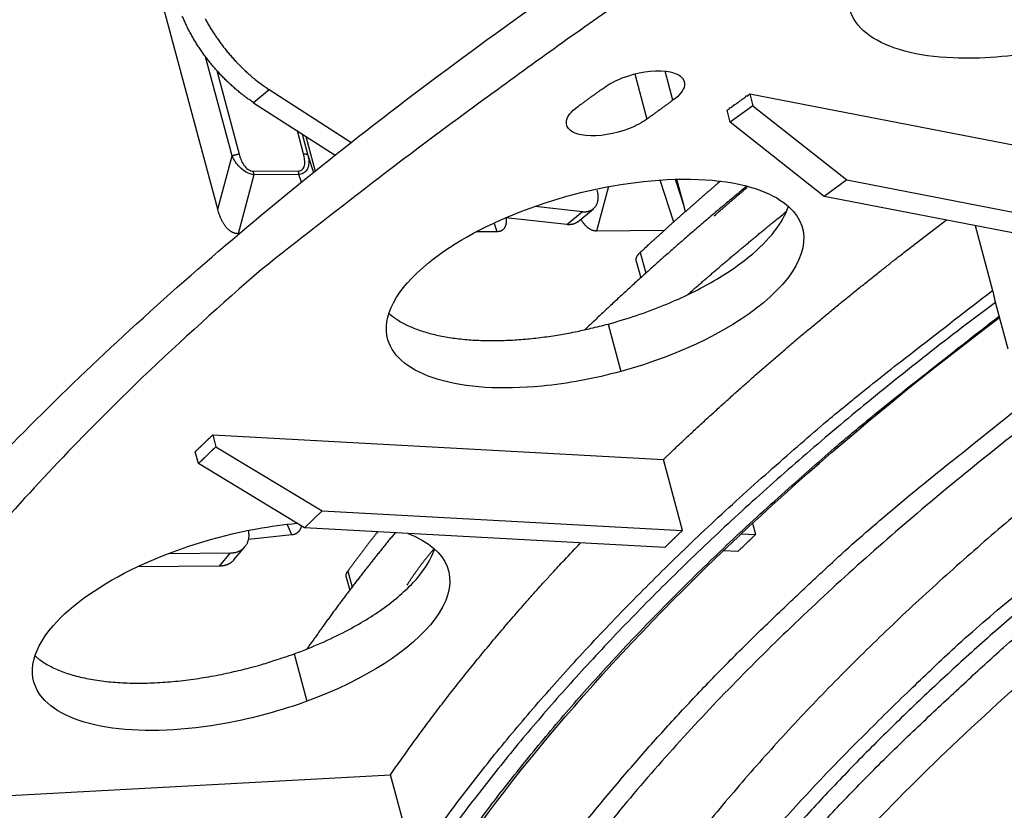
# Model space of a CAD drawing. Extents: x 361 to 2276, y 3727 to 5123.
# Drawn here: x 1834 to 1870, y 4763 to 4792 of the extents above; entities that cross this region are included whole.
import ezdxf

# ---------------------------------------------------------------- set-up
doc = ezdxf.new("R2010")
doc.units = 0
doc.header["$LTSCALE"] = 20
doc.header["$MEASUREMENT"] = 0
doc.layers.add('1', color=7, linetype='CONTINUOUS')
doc.layers.add('204', color=7, linetype='CONTINUOUS')

# ---------------------------------------------------------------- blocks, each defined once
blk = doc.blocks.new('GSYDJDJDJJJJ543')
at = {"layer": '204', "color": 252, "linetype": 'Continuous'}
for p, q in [((1448.623, 5855.875), (1442.33, 5879.379)), ((1449.155, 5857.851), (1448.176, 5861.508)), ((1448.588, 5861.003), (1449.416, 5857.911)), ((1450.52, 5860.291), (1449.947, 5859.812)), ((1453.544, 5858.343), (1450.52, 5860.291)), ((1449.947, 5859.812), (1452.954, 5857.876)), ((1451.79, 5857.928), (1451.564, 5858.771)), ((1451.742, 5858.656), (1451.952, 5857.871)), ((1451.878, 5858.569), (1452.22, 5857.289)), ((1448.623, 5855.875), (1449.155, 5857.851)), ((1451.952, 5857.871), (1452.158, 5857.239)), ((1449.96, 5857.149), (1449.375, 5854.976)), ((1449.942, 5857.281), (1451.602, 5857.293)), ((1451.621, 5857.161), (1449.96, 5857.149)), ((1451.712, 5856.878), (1451.621, 5857.161)), ((1465.456, 5855.407), (1464.953, 5856.957)), ((1465.506, 5856.984), (1465.826, 5856)), ((1465.562, 5856.985), (1465.826, 5856)), ((1463.051, 5856.712), (1462.61, 5855.072)), ((1460.341, 5855.987), (1462.086, 5855.79)), ((1461.513, 5855.312), (1462.086, 5855.79)), ((1461.92, 5855.418), (1462.493, 5855.896)), ((1458.941, 5855.045), (1458.833, 5855.375)), ((1461.513, 5855.312), (1459.26, 5855.566)), ((1449.417, 5854.976), (1449.375, 5854.976)), ((1458.941, 5855.045), (1458.157, 5855.039)), ((1465.103, 5855.09), (1462.61, 5855.072)), ((1464.22, 5854.285), (1464.425, 5853.516)), ((1464.073, 5853.966), (1464.238, 5853.347)), ((1451.363, 5843.854), (1451.189, 5844.247)), ((1451.363, 5843.854), (1449.763, 5843.683)), ((1449.225, 5842.934), (1449.634, 5843.421)), ((1446.821, 5843.174), (1449.102, 5843.19)), ((1448.693, 5842.704), (1449.102, 5843.19)), ((1448.693, 5842.704), (1445.667, 5842.682)), ((1453.367, 5842.295), (1453.495, 5841.815)), ((1453.427, 5842.518), (1453.584, 5841.931))]:
    blk.add_line(p, q, dxfattribs=at)
at = {"layer": '204', "color": 254, "linetype": 'Continuous'}
for p, q in [((1464.021, 5860.873), (1464.467, 5859.206)), ((1465.424, 5859.899), (1465.136, 5860.978)), ((1468.266, 5860.138), (1478.821, 5858.096)), ((1468.266, 5860.138), (1468.383, 5859.701)), ((1468.383, 5859.701), (1467.545, 5859.095)), ((1468.383, 5859.701), (1471.848, 5856.96)), ((1467.545, 5859.095), (1467.428, 5859.531)), ((1471.01, 5856.354), (1467.545, 5859.095)), ((1471.848, 5856.96), (1471.01, 5856.354)), ((1471.848, 5856.96), (1479.522, 5855.477)), ((1478.284, 5854.946), (1471.01, 5856.354)), ((1476.581, 5855.276), (1477.224, 5852.875)), ((1477.303, 5852.551), (1477.791, 5850.73)), ((1463.038, 5851.64), (1463.506, 5849.891)), ((1448.439, 5847.547), (1448.556, 5847.111)), ((1448.439, 5847.547), (1465.074, 5846.638)), ((1447.91, 5846.485), (1447.793, 5846.922)), ((1448.556, 5847.111), (1452.477, 5844.745)), ((1465.775, 5844.018), (1465.074, 5846.638)), ((1451.828, 5844.117), (1447.91, 5846.485)), ((1452.477, 5844.745), (1451.828, 5844.117)), ((1452.477, 5844.745), (1465.775, 5844.018)), ((1465.125, 5843.389), (1451.828, 5844.117)), ((1468.365, 5844.284), (1468.479, 5843.871)), ((1467.953, 5843.899), (1468.479, 5843.871)), ((1467.828, 5843.241), (1467.289, 5843.27)), ((1451.444, 5839.462), (1451.912, 5837.713)), ((1436.741, 5834.002), (1455.003, 5834.996)), ((1455.705, 5832.377), (1455.003, 5834.996))]:
    blk.add_line(p, q, dxfattribs=at)
for points in [[(1438.366, 5844.4, -0.012321), (1441.701, 5847.888, -0.011158), (1445.382, 5851.42, -0.010735), (1449.428, 5854.983, -0.01009), (1453.823, 5858.561, -0.009486), (1458.576, 5862.143, -0.008893), (1463.666, 5865.712, -0.008461)], [(1464.134, 5863.965, 0.009506), (1458.955, 5860.289, 0.008027), (1454.291, 5856.814, 0.003632), (1450.246, 5853.657, 0.011473), (1445.85, 5849.673, 0.022017), (1440.113, 5843.657, 0.012906)], [(1461.915, 5859.668), (1461.948, 5859.692, -0.000059), (1461.98, 5859.716, -0.000059), (1462.013, 5859.739, -0.000059), (1462.045, 5859.763, -0.000059), (1462.078, 5859.787, -0.000059), (1462.11, 5859.81, -0.000059), (1462.143, 5859.834, -0.000059), (1462.176, 5859.858, -0.000059), (1462.208, 5859.881, -0.000059), (1462.241, 5859.905, -0.000059), (1462.273, 5859.929, -0.000059), (1462.306, 5859.952, -0.000059), (1462.339, 5859.976, -0.000059), (1462.371, 5860, -0.000059), (1462.404, 5860.023, -0.000059), (1462.437, 5860.047, -0.000058), (1462.47, 5860.071, -0.000059), (1462.502, 5860.094, -0.00006), (1462.535, 5860.118, -0.000058), (1462.568, 5860.142, -0.000054), (1462.6, 5860.165, -0.00006), (1462.633, 5860.189, -0.000071), (1462.667, 5860.213, -0.000054), (1462.699, 5860.236, -0.000019), (1462.728, 5860.257, -0.000076), (1462.765, 5860.284, -0.000131), (1462.822, 5860.325, -0.000064), (1462.896, 5860.378, -0.000034)], [(1467.428, 5859.531), (1467.456, 5859.552), (1467.484, 5859.572), (1467.512, 5859.592, -1), (1467.54, 5859.612), (1467.568, 5859.632), (1467.596, 5859.653), (1467.624, 5859.673, -1), (1467.652, 5859.693), (1467.68, 5859.713, -1), (1467.707, 5859.733), (1467.735, 5859.754), (1467.763, 5859.774), (1467.791, 5859.794), (1467.819, 5859.814), (1467.847, 5859.834), (1467.875, 5859.855), (1467.903, 5859.875), (1467.931, 5859.895), (1467.959, 5859.915), (1467.987, 5859.936), (1468.014, 5859.956), (1468.043, 5859.976), (1468.071, 5859.997), (1468.098, 5860.016), (1468.123, 5860.034, -1), (1468.154, 5860.057), (1468.203, 5860.092), (1468.266, 5860.138)], [(1465.424, 5859.899), (1465.392, 5859.876, 0.000058), (1465.36, 5859.853, 0.000058), (1465.328, 5859.83, 0.000058), (1465.296, 5859.807, 0.000058), (1465.264, 5859.784, 0.000058), (1465.232, 5859.761, 0.000058), (1465.2, 5859.738, 0.000058), (1465.168, 5859.715, 0.000058), (1465.136, 5859.692, 0.000058), (1465.104, 5859.668, 0.000058), (1465.072, 5859.645, 0.000058), (1465.04, 5859.622, 0.000058), (1465.008, 5859.599, 0.000059), (1464.976, 5859.576, 0.000059), (1464.944, 5859.553, 0.000059), (1464.912, 5859.53, 0.000058), (1464.881, 5859.507, 0.000059), (1464.849, 5859.484, 0.00006), (1464.817, 5859.461, 0.000058), (1464.785, 5859.438, 0.000054), (1464.753, 5859.415, 0.00006), (1464.721, 5859.391, 0.000072), (1464.689, 5859.367, 0.000054), (1464.658, 5859.345, 0.000019), (1464.63, 5859.325, 0.000077), (1464.594, 5859.299, 0.000132), (1464.539, 5859.259, 0.000065), (1464.467, 5859.206, 0.000034)], [(1465.074, 5846.638), (1465.398, 5846.947, -0.001117), (1465.723, 5847.255, -0.001117), (1466.051, 5847.562, -0.001109), (1466.381, 5847.869, -0.001094), (1466.712, 5848.174, -0.001082), (1467.045, 5848.478, -0.001071), (1467.38, 5848.782, -0.00106), (1467.717, 5849.084, -0.001048), (1468.056, 5849.386, -0.001038), (1468.396, 5849.686, -0.001027), (1468.738, 5849.986, -0.001017), (1469.082, 5850.284, -0.001005), (1469.428, 5850.582, -0.000996), (1469.775, 5850.879, -0.000988), (1470.123, 5851.174, -0.000976), (1470.473, 5851.469, -0.00096), (1470.825, 5851.762, -0.000959), (1471.178, 5852.054, -0.000967), (1471.534, 5852.346, -0.000932), (1471.889, 5852.636, -0.000864), (1472.243, 5852.923, -0.000941), (1472.605, 5853.214, -0.001105), (1472.977, 5853.51, -0.000837), (1473.327, 5853.787, -0.000299), (1473.644, 5854.037, -0.001155), (1474.054, 5854.356, -0.001951), (1474.689, 5854.844, -0.00095), (1475.523, 5855.481, -0.000504)], [(1456.962, 5833.302, -0.004377), (1457.622, 5834.183, -0.004297), (1458.31, 5835.072, -0.004198), (1459.028, 5835.966, -0.004118), (1459.776, 5836.868, -0.004028), (1460.554, 5837.775, -0.003961), (1461.362, 5838.688, -0.003861), (1462.2, 5839.607, -0.003764), (1463.069, 5840.531, -0.003716), (1463.969, 5841.46, -0.003727), (1464.903, 5842.396, -0.003531), (1465.862, 5843.332, -0.003224), (1466.846, 5844.266, -0.003513), (1467.881, 5845.22, -0.004135), (1468.978, 5846.199, -0.003016), (1470.027, 5847.121, -0.000932), (1470.99, 5847.956, -0.004248), (1472.299, 5849.033, -0.007038), (1474.408, 5850.695, -0.003261), (1477.224, 5852.875, -0.001673)], [(1477.333, 5852.439), (1476.07, 5851.485, 0.002815), (1474.837, 5850.532, 0.002926), (1473.636, 5849.58, 0.003005), (1472.465, 5848.629, 0.003039), (1471.327, 5847.681, 0.003095), (1470.219, 5846.734, 0.003152), (1469.143, 5845.79, 0.00322), (1468.098, 5844.849, 0.003275), (1467.084, 5843.912, 0.003345), (1466.101, 5842.978, 0.003406), (1465.149, 5842.048, 0.00348), (1464.228, 5841.122, 0.003544), (1463.338, 5840.201, 0.003623), (1462.478, 5839.285, 0.00369), (1461.648, 5838.374, 0.003774), (1460.848, 5837.469, 0.003845), (1460.079, 5836.569, 0.003933), (1459.338, 5835.676, 0.004007), (1458.627, 5834.788, 0.004099), (1457.945, 5833.908, 0.004176), (1457.292, 5833.034, 0.004273)], [(1454.946, 5852.035), (1455.088, 5851.917, 0.020013), (1455.247, 5851.805, 0.01825), (1455.421, 5851.7, 0.016562), (1455.61, 5851.601, 0.015309), (1455.815, 5851.509, 0.014032), (1456.033, 5851.425, 0.012861), (1456.265, 5851.348, 0.011779), (1456.51, 5851.279, 0.010864), (1456.766, 5851.219, 0.010022), (1457.033, 5851.167, 0.009285), (1457.31, 5851.123, 0.008622), (1457.595, 5851.088, 0.008036), (1457.888, 5851.061, 0.007524), (1458.188, 5851.042, 0.007066), (1458.493, 5851.032, 0.006652), (1458.802, 5851.029, 0.006252), (1459.114, 5851.034, 0.005975), (1459.428, 5851.046, 0.005755), (1459.744, 5851.066, 0.005386), (1460.059, 5851.091, 0.004884), (1460.371, 5851.123, 0.005069), (1460.685, 5851.162, 0.005611), (1461.004, 5851.209, 0.004327), (1461.302, 5851.256, 0.001903), (1461.57, 5851.301, 0.00546), (1461.902, 5851.369, 0.008869), (1462.398, 5851.483, 0.004514), (1463.038, 5851.64, 0.002503)], [(1458.029, 5832.959, -0.004302), (1458.664, 5833.814, -0.004224), (1459.328, 5834.675, -0.004129), (1460.019, 5835.542, -0.004052), (1460.739, 5836.415, -0.003965), (1461.486, 5837.295, -0.0039), (1462.264, 5838.18, -0.003803), (1463.069, 5839.07, -0.003709), (1463.903, 5839.964, -0.003664), (1464.767, 5840.865, -0.003676), (1465.664, 5841.772, -0.003484), (1466.584, 5842.678, -0.003182), (1467.528, 5843.584, -0.003468), (1468.521, 5844.508, -0.004084), (1469.572, 5845.457, -0.00298), (1470.577, 5846.35, -0.000922), (1471.5, 5847.16, -0.004198), (1472.754, 5848.204, -0.006959), (1474.773, 5849.816, -0.003226), (1477.469, 5851.93, -0.001655)], [(1482.15, 5850.681), (1479.399, 5848.639, 0.006875), (1476.724, 5846.538, 0.006796), (1474.124, 5844.377, 0.007067), (1471.611, 5842.159, 0.007835), (1469.205, 5839.886, 0.008532), (1466.913, 5837.565, 0.009258), (1464.752, 5835.197, 0.010059), (1462.732, 5832.789, 0.011056), (1460.872, 5830.345, 0.012121), (1459.179, 5827.871, 0.013368), (1457.673, 5825.375, 0.014713), (1456.359, 5822.862, 0.016254), (1455.258, 5820.342, 0.017913), (1454.373, 5817.821, 0.019758), (1453.723, 5815.309, 0.021545), (1453.309, 5812.813, 0.023255), (1453.147, 5810.345, 0.025131), (1453.238, 5807.911, 0.027118), (1453.6, 5805.519, 0.027343), (1454.209, 5803.186, 0.026036), (1455.072, 5800.926, 0.02847), (1456.243, 5798.713, 0.032794)], [(1485.169, 5850.122), (1484.049, 5849.302, 0.00269), (1482.938, 5848.471, 0.002668), (1481.839, 5847.63, 0.002708), (1480.751, 5846.778, 0.002822), (1479.676, 5845.916, 0.002915), (1478.615, 5845.044, 0.003004), (1477.568, 5844.162, 0.003094), (1476.536, 5843.271, 0.003202), (1475.52, 5842.369, 0.003306), (1474.521, 5841.459, 0.003423), (1473.541, 5840.539, 0.003536), (1472.578, 5839.611, 0.003664), (1471.637, 5838.674, 0.003794), (1470.715, 5837.729, 0.003945), (1469.816, 5836.776, 0.004076), (1468.939, 5835.815, 0.004205), (1468.086, 5834.848, 0.004404), (1467.258, 5833.872, 0.004685), (1466.454, 5832.889, 0.004715)], [(1461.873, 5832.846, -0.006875), (1462.999, 5834.235, -0.006615), (1464.178, 5835.613, -0.006133), (1465.397, 5836.973, -0.005495), (1466.652, 5838.312, -0.005697), (1467.971, 5839.654, -0.006308), (1469.368, 5841.009, -0.004692), (1470.702, 5842.271, -0.001859), (1471.929, 5843.405, -0.005985), (1473.571, 5844.818, -0.00945), (1476.179, 5846.94, -0.004511), (1479.643, 5849.686, -0.002403)], [(1447.793, 5846.922), (1447.815, 5846.943, -0.000066), (1447.836, 5846.963, -0.000066), (1447.857, 5846.984, -0.000066), (1447.879, 5847.005, -0.000066), (1447.9, 5847.026, -0.000066), (1447.922, 5847.047, -0.000066), (1447.943, 5847.068, -0.000066), (1447.965, 5847.089, -0.000066), (1447.986, 5847.11, -0.000066), (1448.008, 5847.13, -0.000066), (1448.029, 5847.151, -0.000066), (1448.051, 5847.172, -0.000066), (1448.072, 5847.193, -0.000066), (1448.094, 5847.214, -0.000066), (1448.115, 5847.235, -0.000066), (1448.137, 5847.256, -0.000065), (1448.158, 5847.276, -0.000066), (1448.18, 5847.297, -0.000067), (1448.201, 5847.318, -0.000065), (1448.223, 5847.339, -0.000061), (1448.244, 5847.36, -0.000067), (1448.266, 5847.381, -0.00008), (1448.288, 5847.402, -0.000061), (1448.309, 5847.422, -0.000021), (1448.328, 5847.44, -0.000086), (1448.353, 5847.464, -0.000147), (1448.39, 5847.5, -0.000072), (1448.439, 5847.547, -0.000038)], [(1447.91, 5846.485), (1447.923, 5846.498, -0.000041), (1447.936, 5846.51, -0.000041), (1447.949, 5846.523, -0.00004), (1447.961, 5846.535, -0.00004), (1447.974, 5846.548, -0.00004), (1447.987, 5846.56, -0.00004), (1448, 5846.573, -0.00004), (1448.013, 5846.585, -0.00004), (1448.026, 5846.598, -0.00004), (1448.038, 5846.61, -0.00004), (1448.051, 5846.623, -0.00004), (1448.064, 5846.635, -0.00004), (1448.077, 5846.648, -0.00004), (1448.09, 5846.66, -0.00004), (1448.103, 5846.673, -0.00004), (1448.116, 5846.685, -0.00004), (1448.129, 5846.698, -0.00004), (1448.141, 5846.71, -0.00004), (1448.154, 5846.723, -0.00004), (1448.167, 5846.735, -0.00004), (1448.18, 5846.748, -0.00004), (1448.193, 5846.76, -0.00004), (1448.206, 5846.773, -0.00004), (1448.219, 5846.785, -0.00004), (1448.232, 5846.798, -0.00004), (1448.245, 5846.81, -0.000041), (1448.258, 5846.823, -0.000041), (1448.271, 5846.835, -0.000041), (1448.284, 5846.848, -0.000041), (1448.296, 5846.86, -0.000041), (1448.309, 5846.873, -0.000041), (1448.322, 5846.885, -0.000041), (1448.335, 5846.898, -0.000041), (1448.348, 5846.91, -0.000041), (1448.361, 5846.923, -0.000041), (1448.374, 5846.936, -0.000041), (1448.387, 5846.948, -0.000041), (1448.4, 5846.961, -0.000042), (1448.413, 5846.973, -0.000041), (1448.426, 5846.986, -0.000038), (1448.439, 5846.998, -0.000042), (1448.452, 5847.011, -0.00005), (1448.465, 5847.023, -0.000038), (1448.478, 5847.036, -0.000013), (1448.489, 5847.046, -0.000053), (1448.504, 5847.061, -0.000092), (1448.526, 5847.082, -0.000045), (1448.556, 5847.111, -0.000024)], [(1465.125, 5843.389), (1465.147, 5843.41, -0.000078), (1465.168, 5843.431, -0.000077), (1465.19, 5843.452, -0.000077), (1465.211, 5843.473, -0.000077), (1465.233, 5843.494, -0.000077), (1465.254, 5843.515, -0.000077), (1465.276, 5843.536, -0.000077), (1465.297, 5843.557, -0.000077), (1465.319, 5843.578, -0.000077), (1465.34, 5843.598, -0.000077), (1465.362, 5843.619, -0.000077), (1465.384, 5843.64, -0.000077), (1465.405, 5843.661, -0.000077), (1465.427, 5843.682, -0.000077), (1465.449, 5843.703, -0.000077), (1465.47, 5843.724, -0.000076), (1465.492, 5843.745, -0.000077), (1465.514, 5843.766, -0.000079), (1465.535, 5843.787, -0.000076), (1465.557, 5843.808, -0.000071), (1465.579, 5843.829, -0.000079), (1465.601, 5843.85, -0.000094), (1465.623, 5843.872, -0.000071), (1465.644, 5843.892, -0.000024), (1465.663, 5843.911, -0.0001), (1465.688, 5843.934, -0.000172), (1465.726, 5843.971, -0.000084), (1465.775, 5844.018, -0.000045)], [(1468.479, 5843.871), (1468.457, 5843.85, 0.000078), (1468.435, 5843.829, 0.000078), (1468.413, 5843.808, 0.000078), (1468.391, 5843.787, 0.000079), (1468.37, 5843.766, 0.000079), (1468.348, 5843.745, 0.000079), (1468.326, 5843.724, 0.000079), (1468.304, 5843.703, 0.000079), (1468.283, 5843.682, 0.000079), (1468.261, 5843.661, 0.000079), (1468.239, 5843.64, 0.000079), (1468.217, 5843.619, 0.000079), (1468.196, 5843.598, 0.000079), (1468.174, 5843.577, 0.000079), (1468.152, 5843.556, 0.000079), (1468.131, 5843.535, 0.000079), (1468.109, 5843.514, 0.000079), (1468.087, 5843.493, 0.000081), (1468.066, 5843.472, 0.000079), (1468.044, 5843.451, 0.000074), (1468.023, 5843.43, 0.000081), (1468.001, 5843.409, 0.000097), (1467.979, 5843.387, 0.000074), (1467.958, 5843.367, 0.000025), (1467.939, 5843.349, 0.000104), (1467.914, 5843.325, 0.00018), (1467.877, 5843.289, 0.000088), (1467.828, 5843.241, 0.000047)], [(1455.003, 5834.996), (1455.205, 5835.288, -0.001498), (1455.41, 5835.58, -0.001493), (1455.617, 5835.871, -0.001481), (1455.826, 5836.162, -0.001462), (1456.037, 5836.453, -0.001445), (1456.251, 5836.743, -0.00143), (1456.467, 5837.033, -0.001415), (1456.685, 5837.322, -0.001399), (1456.906, 5837.611, -0.001384), (1457.129, 5837.899, -0.001369), (1457.353, 5838.187, -0.001354), (1457.58, 5838.475, -0.001339), (1457.809, 5838.762, -0.001326), (1458.041, 5839.048, -0.001314), (1458.274, 5839.334, -0.001297), (1458.509, 5839.62, -0.001276), (1458.747, 5839.904, -0.001273), (1458.986, 5840.189, -0.001284), (1459.228, 5840.474, -0.001236), (1459.471, 5840.757, -0.001144), (1459.714, 5841.037, -0.001247), (1459.964, 5841.322, -0.001464), (1460.221, 5841.612, -0.001105), (1460.464, 5841.885, -0.00039), (1460.685, 5842.131, -0.001528), (1460.972, 5842.445, -0.002578), (1461.42, 5842.928, -0.00125), (1462.01, 5843.56, -0.000662)], [(1441.88, 5839.389), (1442.038, 5839.258, 0.022597), (1442.217, 5839.135, 0.020047), (1442.417, 5839.019, 0.017927), (1442.636, 5838.911, 0.016616), (1442.876, 5838.812, 0.015154), (1443.133, 5838.722, 0.013813), (1443.41, 5838.642, 0.012571), (1443.703, 5838.572, 0.011568), (1444.012, 5838.513, 0.010629), (1444.335, 5838.464, 0.009834), (1444.672, 5838.427, 0.009112), (1445.019, 5838.401, 0.008495), (1445.377, 5838.386, 0.007954), (1445.743, 5838.382, 0.007482), (1446.115, 5838.389, 0.007056), (1446.492, 5838.406, 0.006653), (1446.871, 5838.434, 0.006379), (1447.252, 5838.471, 0.006167), (1447.633, 5838.518, 0.005807), (1448.012, 5838.572, 0.005301), (1448.385, 5838.635, 0.005523), (1448.758, 5838.706, 0.006136), (1449.133, 5838.787, 0.004803), (1449.482, 5838.867, 0.002182), (1449.794, 5838.943, 0.006072), (1450.174, 5839.05, 0.01001), (1450.731, 5839.225, 0.005233), (1451.444, 5839.462, 0.002947)]]:
    blk.add_lwpolyline(points, format="xyb", dxfattribs=at)
at = {"layer": '204', "color": 7, "linetype": 'Continuous'}
for points in [[(1463.025, 5819.841), (1464.757, 5822.925, -0.02257), (1466.904, 5826.115, -0.018474), (1469.479, 5829.415, -0.016173), (1472.484, 5832.808, -0.01554), (1475.961, 5836.278, -0.014332), (1479.897, 5839.803, -0.013232), (1484.316, 5843.364, -0.012144), (1489.194, 5846.936, -0.011409), (1494.542, 5850.492, -0.010616), (1500.321, 5854.005, -0.010041), (1506.526, 5857.445, -0.009453), (1513.103, 5860.785, -0.009034), (1520.029, 5863.992, -0.008628)], [(1468.155, 5856.731), (1467.941, 5856.554, 0.000563), (1467.727, 5856.376, 0.000567), (1467.515, 5856.198, 0.00057), (1467.304, 5856.021, 0.000571), (1467.093, 5855.844, 0.000573), (1466.884, 5855.666, 0.000575), (1466.676, 5855.489, 0.000578), (1466.469, 5855.311, 0.00058), (1466.262, 5855.134, 0.000582), (1466.057, 5854.957, 0.000584), (1465.853, 5854.78, 0.000586), (1465.65, 5854.603, 0.000588), (1465.448, 5854.426, 0.000591), (1465.247, 5854.249, 0.000594), (1465.047, 5854.072, 0.000595), (1464.848, 5853.895, 0.000593), (1464.65, 5853.718, 0.000601), (1464.453, 5853.541, 0.000615), (1464.257, 5853.364, 0.0006), (1464.063, 5853.188, 0.000563), (1463.87, 5853.013, 0.000623), (1463.676, 5852.835, 0.000744), (1463.479, 5852.653, 0.000569), (1463.294, 5852.482, 0.000199), (1463.127, 5852.328, 0.000804), (1462.915, 5852.13, 0.001393), (1462.592, 5851.825, 0.000688), (1462.171, 5851.426, 0.000367)], [(1465.96, 5852.717), (1466.077, 5852.82, -0.000343), (1466.194, 5852.922, -0.000342), (1466.312, 5853.025, -0.000341), (1466.43, 5853.127, -0.00034), (1466.549, 5853.23, -0.000339), (1466.668, 5853.333, -0.000339), (1466.787, 5853.435, -0.000338), (1466.906, 5853.538, -0.000337), (1467.026, 5853.641, -0.000336), (1467.146, 5853.744, -0.000336), (1467.267, 5853.846, -0.000335), (1467.388, 5853.949, -0.000334), (1467.509, 5854.052, -0.000334), (1467.63, 5854.155, -0.000333), (1467.752, 5854.258, -0.000332), (1467.874, 5854.36, -0.000329), (1467.997, 5854.463, -0.000331), (1468.12, 5854.566, -0.000337), (1468.244, 5854.669, -0.000327), (1468.367, 5854.772, -0.000305), (1468.49, 5854.874, -0.000336), (1468.615, 5854.977, -0.0004), (1468.744, 5855.084, -0.000302), (1468.865, 5855.183, -0.000103), (1468.974, 5855.273, -0.000426), (1469.116, 5855.389, -0.00073), (1469.335, 5855.567, -0.000355), (1469.622, 5855.801, -0.000187)], [(1469.266, 5833.062, -0.008427), (1470.876, 5834.818, -0.009082), (1472.608, 5836.585, -0.006689), (1474.28, 5838.229, -0.002753), (1475.829, 5839.702, -0.008224), (1477.932, 5841.523, -0.012607), (1481.308, 5844.231, -0.005974), (1485.811, 5847.72, -0.003187)], [(1486.08, 5847.255), (1484.333, 5845.969, 0.004336), (1482.614, 5844.657, 0.00429), (1480.923, 5843.32, 0.004395), (1479.264, 5841.959, 0.004694), (1477.641, 5840.572, 0.004949), (1476.057, 5839.163, 0.005201), (1474.516, 5837.731, 0.005466), (1473.021, 5836.278, 0.005786), (1471.576, 5834.804, 0.00611), (1470.183, 5833.311, 0.00648)], [(1470.387, 5832.597, -0.006451), (1471.765, 5834.079, -0.006623), (1473.224, 5835.563, -0.00725), (1474.774, 5837.057, -0.005378), (1476.26, 5838.448, -0.002174), (1477.629, 5839.696, -0.006752), (1479.467, 5841.243, -0.010539), (1482.392, 5843.555, -0.005025), (1486.282, 5846.539, -0.002681)], [(1455.172, 5843.934), (1455.052, 5843.789, 0.000641), (1454.934, 5843.644, 0.000646), (1454.817, 5843.499, 0.000649), (1454.7, 5843.355, 0.00065), (1454.584, 5843.21, 0.000653), (1454.468, 5843.065, 0.000655), (1454.354, 5842.921, 0.000657), (1454.24, 5842.777, 0.000659), (1454.127, 5842.633, 0.000662), (1454.014, 5842.489, 0.000664), (1453.902, 5842.345, 0.000667), (1453.791, 5842.202, 0.000668), (1453.681, 5842.058, 0.000671), (1453.572, 5841.915, 0.000675), (1453.463, 5841.772, 0.000676), (1453.355, 5841.629, 0.000674), (1453.248, 5841.486, 0.000682), (1453.141, 5841.343, 0.000698), (1453.035, 5841.2, 0.000681), (1452.93, 5841.058, 0.000639), (1452.826, 5840.917, 0.000706), (1452.722, 5840.774, 0.000844), (1452.615, 5840.628, 0.000645), (1452.516, 5840.49, 0.000226), (1452.427, 5840.366, 0.00091), (1452.314, 5840.207, 0.001577), (1452.142, 5839.963, 0.000779), (1451.917, 5839.643, 0.000415)], [(1455.612, 5841.996), (1455.64, 5842.041, -0.001371), (1455.668, 5842.086, -0.001361), (1455.697, 5842.131, -0.00135), (1455.727, 5842.175, -0.001342), (1455.756, 5842.22, -0.001332), (1455.786, 5842.265, -0.001323), (1455.817, 5842.31, -0.001313), (1455.847, 5842.355, -0.001304), (1455.879, 5842.4, -0.001295), (1455.91, 5842.445, -0.001286), (1455.942, 5842.49, -0.001276), (1455.974, 5842.535, -0.001267), (1456.007, 5842.58, -0.001258), (1456.039, 5842.625, -0.001252), (1456.073, 5842.67, -0.001239), (1456.106, 5842.715, -0.001223), (1456.14, 5842.76, -0.001224), (1456.175, 5842.806, -0.00124), (1456.209, 5842.851, -0.001196), (1456.244, 5842.896, -0.001108), (1456.279, 5842.941, -0.001215), (1456.315, 5842.986, -0.001437), (1456.353, 5843.033, -0.001081), (1456.388, 5843.077, -0.000368), (1456.42, 5843.116, -0.001512), (1456.462, 5843.167, -0.002565), (1456.528, 5843.245, -0.001237), (1456.615, 5843.348, -0.000651)]]:
    blk.add_lwpolyline(points, format="xyb", dxfattribs=at)
at = {"layer": '204', "color": 252, "linetype": 'Continuous'}
for points in [[(1448.162, 5862.91, 0.006042), (1448.244, 5862.762, 0.006), (1448.329, 5862.614, 0.005949), (1448.419, 5862.468, 0.005912), (1448.512, 5862.323, 0.005877), (1448.61, 5862.18, 0.005858), (1448.711, 5862.038, 0.005818), (1448.815, 5861.899, 0.005765), (1448.923, 5861.762, 0.005792), (1449.034, 5861.627, 0.005883), (1449.148, 5861.496, 0.005727), (1449.264, 5861.367, 0.005373), (1449.382, 5861.243, 0.00588), (1449.504, 5861.12, 0.006931), (1449.631, 5861, 0.005383), (1449.751, 5860.888, 0.002084), (1449.861, 5860.789, 0.007412), (1450.004, 5860.672, 0.012831), (1450.227, 5860.504, 0.006526), (1450.52, 5860.291, 0.003547)], [(1449.947, 5859.812), (1449.818, 5859.901, -0.006133), (1449.688, 5859.994, -0.005919), (1449.56, 5860.092, -0.005803), (1449.432, 5860.194, -0.005841), (1449.304, 5860.3, -0.005827), (1449.178, 5860.41, -0.005802), (1449.054, 5860.524, -0.005772), (1448.931, 5860.642, -0.005771), (1448.81, 5860.764, -0.005758), (1448.691, 5860.889, -0.005759), (1448.575, 5861.017, -0.005753), (1448.461, 5861.149, -0.005759), (1448.35, 5861.283, -0.005769), (1448.243, 5861.42, -0.005792), (1448.138, 5861.56, -0.005796), (1448.037, 5861.701, -0.005786), (1447.94, 5861.844, -0.005858), (1447.846, 5861.99, -0.005994), (1447.756, 5862.136, -0.00588), (1447.671, 5862.283, -0.005555), (1447.59, 5862.43, -0.006123), (1447.513, 5862.58, -0.007276), (1447.439, 5862.734, -0.005698), (1447.372, 5862.878, -0.002215), (1447.314, 5863.009, -0.007913)], [(1449.155, 5857.851), (1449.163, 5857.854, -0.003628), (1449.171, 5857.858, -0.003503), (1449.179, 5857.861, -0.003427), (1449.187, 5857.865, -0.003429), (1449.196, 5857.868, -0.003407), (1449.204, 5857.871, -0.003382), (1449.213, 5857.874, -0.003356), (1449.222, 5857.877, -0.003346), (1449.23, 5857.88, -0.003333), (1449.239, 5857.882, -0.003327), (1449.248, 5857.885, -0.00332), (1449.257, 5857.888, -0.00332), (1449.266, 5857.89, -0.003325), (1449.276, 5857.892, -0.003338), (1449.285, 5857.894, -0.003341), (1449.294, 5857.896, -0.003336), (1449.303, 5857.898, -0.003382), (1449.312, 5857.9, -0.003466), (1449.321, 5857.902, -0.003404), (1449.33, 5857.903, -0.00322), (1449.339, 5857.905, -0.003563), (1449.348, 5857.906, -0.004258), (1449.357, 5857.907, -0.003336), (1449.366, 5857.908, -0.001274), (1449.373, 5857.909, -0.004678), (1449.383, 5857.909, -0.008289), (1449.397, 5857.91, -0.004284), (1449.416, 5857.911, -0.002345)], [(1451.79, 5857.928), (1451.798, 5857.928, -0.004241), (1451.805, 5857.928, -0.004291), (1451.813, 5857.927, -0.004405), (1451.821, 5857.927, -0.004617), (1451.828, 5857.926, -0.00482), (1451.836, 5857.926, -0.005019), (1451.843, 5857.925, -0.005238), (1451.85, 5857.924, -0.005483), (1451.857, 5857.923, -0.005747), (1451.864, 5857.922, -0.006028), (1451.87, 5857.92, -0.006336), (1451.877, 5857.919, -0.006662), (1451.883, 5857.917, -0.00703), (1451.889, 5857.915, -0.007424), (1451.895, 5857.913, -0.007834), (1451.901, 5857.911, -0.008227), (1451.906, 5857.909, -0.008786), (1451.911, 5857.907, -0.009471), (1451.916, 5857.904, -0.009796), (1451.921, 5857.902, -0.009702), (1451.925, 5857.899, -0.011244), (1451.929, 5857.896, -0.014123), (1451.933, 5857.894, -0.011621), (1451.937, 5857.891, -0.004551), (1451.94, 5857.888, -0.017075), (1451.943, 5857.884, -0.032157), (1451.947, 5857.879, -0.017258), (1451.952, 5857.871, -0.009549)], [(1449.96, 5857.149), (1449.96, 5857.153, 0.001801), (1449.96, 5857.158, 0.001795), (1449.96, 5857.162, 0.001796), (1449.959, 5857.167, 0.001806), (1449.959, 5857.171, 0.001814), (1449.959, 5857.176, 0.001821), (1449.959, 5857.181, 0.001828), (1449.958, 5857.185, 0.001837), (1449.958, 5857.19, 0.001846), (1449.957, 5857.194, 0.001856), (1449.957, 5857.199, 0.001865), (1449.956, 5857.203, 0.001875), (1449.956, 5857.208, 0.001888), (1449.955, 5857.212, 0.001902), (1449.955, 5857.217, 0.00191), (1449.954, 5857.221, 0.001911), (1449.953, 5857.226, 0.001941), (1449.953, 5857.23, 0.001994), (1449.952, 5857.235, 0.001954), (1449.951, 5857.239, 0.00184), (1449.95, 5857.243, 0.002043), (1449.949, 5857.248, 0.002451), (1449.949, 5857.252, 0.001888), (1449.948, 5857.256, 0.000669), (1449.947, 5857.26, 0.002675), (1449.946, 5857.264, 0.004687), (1449.944, 5857.272, 0.002345), (1449.942, 5857.281, 0.001258)], [(1451.621, 5857.161), (1451.621, 5857.165, 0.001811), (1451.62, 5857.17, 0.001806), (1451.62, 5857.174, 0.001806), (1451.62, 5857.179, 0.001817), (1451.62, 5857.184, 0.001824), (1451.619, 5857.188, 0.001831), (1451.619, 5857.193, 0.001839), (1451.619, 5857.197, 0.001847), (1451.618, 5857.202, 0.001856), (1451.618, 5857.206, 0.001866), (1451.617, 5857.211, 0.001876), (1451.617, 5857.215, 0.001885), (1451.616, 5857.22, 0.001898), (1451.616, 5857.224, 0.001913), (1451.615, 5857.229, 0.001921), (1451.614, 5857.233, 0.001922), (1451.614, 5857.238, 0.001952), (1451.613, 5857.242, 0.002004), (1451.612, 5857.247, 0.001964), (1451.612, 5857.251, 0.001849), (1451.611, 5857.255, 0.002053), (1451.61, 5857.26, 0.002464), (1451.609, 5857.264, 0.001897), (1451.608, 5857.268, 0.000672), (1451.607, 5857.272, 0.002688), (1451.606, 5857.277, 0.004709), (1451.605, 5857.284, 0.002357), (1451.602, 5857.293, 0.001264)], [(1467.179, 5856.914), (1467.077, 5856.827, 0.000288), (1466.976, 5856.739, 0.000289), (1466.874, 5856.652, 0.00029), (1466.773, 5856.565, 0.00029), (1466.672, 5856.477, 0.000291), (1466.572, 5856.39, 0.000291), (1466.471, 5856.302, 0.000292), (1466.371, 5856.215, 0.000293), (1466.271, 5856.127, 0.000293), (1466.171, 5856.04, 0.000294), (1466.071, 5855.952, 0.000295), (1465.972, 5855.864, 0.000295), (1465.873, 5855.777, 0.000296), (1465.774, 5855.689, 0.000297), (1465.675, 5855.601, 0.000297), (1465.576, 5855.514, 0.000296), (1465.478, 5855.426, 0.000299), (1465.38, 5855.338, 0.000306), (1465.282, 5855.25, 0.000298), (1465.184, 5855.163, 0.000279), (1465.088, 5855.076, 0.000309), (1464.99, 5854.987, 0.000369), (1464.89, 5854.897, 0.000281), (1464.796, 5854.812, 0.000097), (1464.711, 5854.735, 0.000397), (1464.603, 5854.636, 0.000686), (1464.437, 5854.484, 0.000337), (1464.22, 5854.285, 0.000179)], [(1462.086, 5855.79), (1462.123, 5855.787, 0.013901), (1462.16, 5855.786, 0.013752), (1462.197, 5855.787, 0.014106), (1462.234, 5855.79, 0.015282), (1462.27, 5855.795, 0.016207), (1462.306, 5855.803, 0.01701), (1462.341, 5855.813, 0.017748), (1462.375, 5855.826, 0.018571), (1462.408, 5855.841, 0.019216), (1462.44, 5855.858, 0.019801), (1462.47, 5855.879, 0.020173), (1462.499, 5855.901, 0.020437), (1462.525, 5855.926, 0.020485), (1462.55, 5855.954, 0.020406), (1462.573, 5855.983, 0.020053), (1462.593, 5856.015, 0.019515), (1462.611, 5856.049, 0.019049), (1462.627, 5856.084, 0.018639), (1462.64, 5856.121, 0.017462), (1462.651, 5856.159, 0.015782), (1462.66, 5856.199, 0.016271), (1462.666, 5856.239, 0.017823), (1462.67, 5856.282, 0.013333), (1462.671, 5856.322, 0.005643), (1462.672, 5856.36, 0.016491), (1462.668, 5856.407, 0.025554), (1462.656, 5856.48, 0.012271), (1462.637, 5856.575, 0.006552)], [(1466.955, 5855.637), (1466.994, 5855.672, -0.000183), (1467.034, 5855.707, -0.000183), (1467.074, 5855.742, -0.000183), (1467.113, 5855.776, -0.000183), (1467.153, 5855.811, -0.000182), (1467.193, 5855.846, -0.000182), (1467.233, 5855.881, -0.000182), (1467.273, 5855.916, -0.000182), (1467.313, 5855.95, -0.000181), (1467.353, 5855.985, -0.000181), (1467.393, 5856.02, -0.000181), (1467.433, 5856.055, -0.000181), (1467.473, 5856.089, -0.00018), (1467.514, 5856.124, -0.000181), (1467.554, 5856.159, -0.00018), (1467.594, 5856.194, -0.000178), (1467.635, 5856.228, -0.00018), (1467.675, 5856.263, -0.000183), (1467.716, 5856.298, -0.000178), (1467.756, 5856.333, -0.000166), (1467.796, 5856.367, -0.000183), (1467.837, 5856.402, -0.000217), (1467.88, 5856.438, -0.000165), (1467.919, 5856.471, -0.000057), (1467.955, 5856.502, -0.000232), (1468.001, 5856.541, -0.000398), (1468.072, 5856.601, -0.000194), (1468.165, 5856.679, -0.000103)], [(1465.826, 5856), (1465.828, 5855.993, -0.000717), (1465.83, 5855.985, -0.000716), (1465.832, 5855.978, -0.000721), (1465.834, 5855.97, -0.00073), (1465.836, 5855.963, -0.000738), (1465.837, 5855.955, -0.000746), (1465.839, 5855.948, -0.000753), (1465.841, 5855.94, -0.000761), (1465.843, 5855.933, -0.000769), (1465.845, 5855.925, -0.000777), (1465.846, 5855.918, -0.000785), (1465.848, 5855.911, -0.000793), (1465.85, 5855.903, -0.000802), (1465.852, 5855.896, -0.000813), (1465.853, 5855.888, -0.000819), (1465.855, 5855.881, -0.000823), (1465.856, 5855.873, -0.000839), (1465.858, 5855.866, -0.000867), (1465.859, 5855.859, -0.00085), (1465.861, 5855.851, -0.000801), (1465.862, 5855.844, -0.000896), (1465.864, 5855.837, -0.001087), (1465.865, 5855.829, -0.000829), (1465.867, 5855.822, -0.000274), (1465.868, 5855.815, -0.001197), (1465.869, 5855.807, -0.002106), (1465.871, 5855.795, -0.00104), (1465.874, 5855.778, -0.000551)], [(1449.375, 5854.976), (1449.341, 5854.977, -0.019162), (1449.307, 5854.981, -0.019329), (1449.273, 5854.987, -0.019087), (1449.239, 5854.996, -0.018603), (1449.206, 5855.008, -0.018017), (1449.173, 5855.022, -0.017304), (1449.141, 5855.038, -0.016512), (1449.11, 5855.057, -0.015663), (1449.079, 5855.078, -0.014802), (1449.048, 5855.102, -0.013927), (1449.019, 5855.127, -0.013083), (1448.99, 5855.155, -0.012253), (1448.962, 5855.185, -0.011491), (1448.935, 5855.216, -0.010763), (1448.908, 5855.249, -0.010072), (1448.883, 5855.284, -0.009385), (1448.858, 5855.32, -0.008873), (1448.835, 5855.358, -0.008447), (1448.812, 5855.396, -0.007775), (1448.79, 5855.436, -0.006927), (1448.77, 5855.477, -0.007097), (1448.75, 5855.519, -0.007748), (1448.73, 5855.563, -0.005784), (1448.713, 5855.605, -0.002398), (1448.697, 5855.644, -0.007215), (1448.679, 5855.694, -0.011283), (1448.655, 5855.772, -0.005441), (1448.624, 5855.875, -0.002926)], [(1459.275, 5855.572), (1459.276, 5855.543, -0.006136), (1459.277, 5855.513, -0.006286), (1459.277, 5855.484, -0.006594), (1459.276, 5855.456, -0.007113), (1459.275, 5855.429, -0.00762), (1459.272, 5855.402, -0.008133), (1459.269, 5855.375, -0.008692), (1459.265, 5855.35, -0.009322), (1459.26, 5855.325, -0.009989), (1459.254, 5855.301, -0.010709), (1459.247, 5855.278, -0.011466), (1459.239, 5855.255, -0.012267), (1459.231, 5855.234, -0.013113), (1459.221, 5855.214, -0.014004), (1459.21, 5855.194, -0.01483), (1459.199, 5855.176, -0.015579), (1459.187, 5855.159, -0.01652), (1459.173, 5855.142, -0.017628), (1459.159, 5855.127, -0.017726), (1459.144, 5855.113, -0.016959), (1459.128, 5855.101, -0.019077), (1459.11, 5855.089, -0.022995), (1459.091, 5855.079, -0.017251), (1459.073, 5855.07, -0.005731), (1459.056, 5855.063, -0.024024), (1459.033, 5855.057, -0.038912), (1458.993, 5855.051, -0.017476), (1458.941, 5855.045, -0.00881)], [(1461.92, 5855.418), (1461.909, 5855.409, -0.007943), (1461.898, 5855.4, -0.008008), (1461.886, 5855.392, -0.007997), (1461.874, 5855.384, -0.007925), (1461.862, 5855.377, -0.007867), (1461.849, 5855.37, -0.007799), (1461.837, 5855.363, -0.007728), (1461.824, 5855.357, -0.007637), (1461.811, 5855.351, -0.007549), (1461.798, 5855.345, -0.007445), (1461.785, 5855.34, -0.007343), (1461.771, 5855.335, -0.007222), (1461.757, 5855.331, -0.007115), (1461.744, 5855.327, -0.007), (1461.73, 5855.323, -0.006866), (1461.716, 5855.32, -0.006698), (1461.702, 5855.317, -0.006626), (1461.687, 5855.315, -0.006605), (1461.673, 5855.313, -0.006313), (1461.659, 5855.311, -0.005809), (1461.644, 5855.31, -0.006224), (1461.63, 5855.308, -0.007153), (1461.615, 5855.308, -0.005415), (1461.601, 5855.307, -0.002062), (1461.588, 5855.307, -0.00723), (1461.571, 5855.308, -0.01191), (1461.546, 5855.309, -0.005782), (1461.513, 5855.312, -0.003083)], [(1462.61, 5855.072), (1462.587, 5855.072, -0.012556), (1462.565, 5855.074, -0.012629), (1462.543, 5855.076, -0.012582), (1462.521, 5855.08, -0.012456), (1462.499, 5855.085, -0.012297), (1462.477, 5855.091, -0.01209), (1462.455, 5855.098, -0.011843), (1462.434, 5855.106, -0.01156), (1462.412, 5855.116, -0.011252), (1462.391, 5855.126, -0.010919), (1462.371, 5855.137, -0.010569), (1462.35, 5855.149, -0.010202), (1462.33, 5855.163, -0.009842), (1462.31, 5855.177, -0.009484), (1462.29, 5855.192, -0.009099), (1462.27, 5855.208, -0.008688), (1462.251, 5855.225, -0.008402), (1462.232, 5855.243, -0.008193), (1462.214, 5855.262, -0.007654), (1462.196, 5855.281, -0.006901), (1462.178, 5855.301, -0.00724), (1462.16, 5855.323, -0.008128), (1462.143, 5855.345, -0.006014), (1462.127, 5855.367, -0.002271), (1462.112, 5855.387, -0.007831), (1462.094, 5855.414, -0.012448), (1462.068, 5855.456, -0.00587), (1462.035, 5855.514, -0.003089)], [(1464.073, 5853.966), (1464.07, 5853.976, -0.013869), (1464.068, 5853.987, -0.013889), (1464.067, 5853.997, -0.013748), (1464.066, 5854.007, -0.0135), (1464.066, 5854.018, -0.01321), (1464.067, 5854.028, -0.012872), (1464.068, 5854.039, -0.012488), (1464.069, 5854.049, -0.012071), (1464.071, 5854.06, -0.011632), (1464.074, 5854.071, -0.011177), (1464.077, 5854.082, -0.010713), (1464.08, 5854.093, -0.010244), (1464.084, 5854.104, -0.009792), (1464.089, 5854.114, -0.009355), (1464.094, 5854.125, -0.008899), (1464.1, 5854.136, -0.008432), (1464.106, 5854.147, -0.008094), (1464.112, 5854.158, -0.007838), (1464.119, 5854.169, -0.007275), (1464.126, 5854.18, -0.006523), (1464.134, 5854.191, -0.006805), (1464.142, 5854.201, -0.007594), (1464.151, 5854.212, -0.005592), (1464.16, 5854.223, -0.002111), (1464.167, 5854.232, -0.007239), (1464.178, 5854.244, -0.011426), (1464.196, 5854.261, -0.005363), (1464.22, 5854.285, -0.002818)], [(1449.102, 5843.19), (1449.142, 5843.191, 0.012318), (1449.182, 5843.194, 0.012004), (1449.222, 5843.2, 0.012127), (1449.262, 5843.207, 0.012928), (1449.302, 5843.216, 0.013505), (1449.341, 5843.227, 0.013996), (1449.38, 5843.241, 0.014447), (1449.417, 5843.257, 0.014996), (1449.454, 5843.275, 0.015442), (1449.489, 5843.296, 0.015897), (1449.523, 5843.319, 0.016249), (1449.556, 5843.344, 0.016584), (1449.586, 5843.371, 0.016824), (1449.615, 5843.4, 0.017028), (1449.642, 5843.431, 0.017069), (1449.667, 5843.464, 0.016985), (1449.689, 5843.498, 0.017006), (1449.709, 5843.534, 0.017095), (1449.726, 5843.572, 0.016456), (1449.741, 5843.61, 0.015245), (1449.754, 5843.65, 0.01616), (1449.764, 5843.69, 0.018245), (1449.772, 5843.733, 0.01395), (1449.777, 5843.773, 0.005867), (1449.781, 5843.809, 0.017842), (1449.78, 5843.856, 0.028589), (1449.774, 5843.928, 0.013962), (1449.762, 5844.022, 0.007484)], [(1451.712, 5844.187), (1451.708, 5844.169, -0.007398), (1451.703, 5844.151, -0.007552), (1451.697, 5844.133, -0.007806), (1451.691, 5844.116, -0.00818), (1451.685, 5844.099, -0.008528), (1451.678, 5844.083, -0.008854), (1451.671, 5844.067, -0.009184), (1451.663, 5844.052, -0.009525), (1451.654, 5844.037, -0.009853), (1451.645, 5844.022, -0.010176), (1451.636, 5844.008, -0.010474), (1451.626, 5843.995, -0.010757), (1451.616, 5843.982, -0.011022), (1451.605, 5843.969, -0.011278), (1451.593, 5843.958, -0.01144), (1451.581, 5843.946, -0.01153), (1451.569, 5843.936, -0.011743), (1451.556, 5843.926, -0.012066), (1451.542, 5843.916, -0.011733), (1451.528, 5843.907, -0.01093), (1451.514, 5843.899, -0.012011), (1451.499, 5843.892, -0.014191), (1451.483, 5843.885, -0.01056), (1451.468, 5843.878, -0.003537), (1451.453, 5843.873, -0.014639), (1451.434, 5843.868, -0.024076), (1451.404, 5843.861, -0.011167), (1451.362, 5843.854, -0.005746)], [(1454.518, 5843.97), (1454.481, 5843.922, 0.000227), (1454.444, 5843.873, 0.000228), (1454.406, 5843.825, 0.000228), (1454.369, 5843.776, 0.000228), (1454.332, 5843.728, 0.000229), (1454.295, 5843.679, 0.000229), (1454.258, 5843.631, 0.000229), (1454.221, 5843.583, 0.00023), (1454.184, 5843.534, 0.00023), (1454.147, 5843.486, 0.00023), (1454.111, 5843.437, 0.000231), (1454.074, 5843.389, 0.000231), (1454.038, 5843.341, 0.000231), (1454.001, 5843.292, 0.000232), (1453.965, 5843.244, 0.000232), (1453.928, 5843.195, 0.000231), (1453.892, 5843.147, 0.000233), (1453.856, 5843.099, 0.000238), (1453.82, 5843.05, 0.000232), (1453.784, 5843.002, 0.000217), (1453.748, 5842.954, 0.00024), (1453.712, 5842.905, 0.000286), (1453.675, 5842.855, 0.000218), (1453.64, 5842.808, 0.000075), (1453.609, 5842.766, 0.000307), (1453.569, 5842.712, 0.00053), (1453.507, 5842.628, 0.00026), (1453.427, 5842.518, 0.000138)], [(1449.225, 5842.934), (1449.212, 5842.919, -0.008297), (1449.198, 5842.904, -0.008342), (1449.184, 5842.89, -0.008327), (1449.17, 5842.876, -0.008278), (1449.155, 5842.863, -0.008236), (1449.139, 5842.85, -0.008178), (1449.123, 5842.838, -0.008118), (1449.107, 5842.827, -0.008041), (1449.091, 5842.815, -0.007966), (1449.074, 5842.805, -0.007874), (1449.056, 5842.795, -0.007784), (1449.039, 5842.785, -0.007675), (1449.021, 5842.776, -0.007581), (1449.003, 5842.768, -0.007475), (1448.984, 5842.76, -0.007353), (1448.966, 5842.752, -0.007191), (1448.947, 5842.746, -0.007132), (1448.928, 5842.739, -0.007125), (1448.909, 5842.734, -0.006833), (1448.889, 5842.728, -0.006309), (1448.87, 5842.724, -0.006768), (1448.85, 5842.719, -0.007784), (1448.83, 5842.716, -0.005934), (1448.811, 5842.713, -0.002308), (1448.794, 5842.71, -0.007909), (1448.772, 5842.708, -0.013093), (1448.738, 5842.706, -0.006422), (1448.693, 5842.704, -0.003446)], [(1453.367, 5842.295), (1453.365, 5842.303, -0.009843), (1453.363, 5842.31, -0.009911), (1453.362, 5842.317, -0.009872), (1453.361, 5842.324, -0.009737), (1453.361, 5842.331, -0.009608), (1453.36, 5842.339, -0.009463), (1453.36, 5842.346, -0.009301), (1453.361, 5842.353, -0.009112), (1453.361, 5842.361, -0.008917), (1453.362, 5842.368, -0.008704), (1453.363, 5842.376, -0.008485), (1453.364, 5842.383, -0.00825), (1453.366, 5842.391, -0.008026), (1453.367, 5842.398, -0.007799), (1453.37, 5842.406, -0.007547), (1453.372, 5842.413, -0.007268), (1453.374, 5842.421, -0.007092), (1453.377, 5842.429, -0.00698), (1453.38, 5842.436, -0.006573), (1453.383, 5842.444, -0.005966), (1453.387, 5842.451, -0.006321), (1453.39, 5842.459, -0.007178), (1453.395, 5842.466, -0.005328), (1453.398, 5842.474, -0.001966), (1453.402, 5842.48, -0.007047), (1453.407, 5842.489, -0.011335), (1453.416, 5842.501, -0.005353), (1453.427, 5842.518, -0.002814)]]:
    blk.add_lwpolyline(points, format="xyb", dxfattribs=at)
at = {"layer": '204', "color": 254, "linetype": 'Continuous'}
for points, knots in [([(1479.057, 5861.718), (1477.902, 5861.507), (1476.781, 5861.419), (1474.441, 5861.52), (1473.368, 5861.806), (1472.023, 5862.759), (1471.776, 5863.399), (1472.224, 5864.98), (1473.077, 5865.903), (1475.564, 5867.473), (1477.026, 5868.098), (1480.131, 5868.956), (1481.694, 5869.175), (1484.592, 5869.142), (1485.807, 5868.847), (1486.543, 5868.32)], [0, 0, 0, 0, 0.107083, 0.107083, 0.249207, 0.249207, 0.39006, 0.39006, 0.555615, 0.555615, 0.701098, 0.701098, 0.844045, 0.844045, 1, 1, 1, 1]), ([(1462.896, 5860.378), (1463.076, 5860.508), (1463.301, 5860.626), (1464.092, 5860.934), (1464.695, 5861.028), (1465.399, 5860.948), (1465.588, 5860.884), (1465.828, 5860.696), (1465.878, 5860.576), (1465.823, 5860.267), (1465.671, 5860.077), (1465.424, 5859.899)], [0, 0, 0, 0, 0.149487, 0.149487, 0.469645, 0.469645, 0.633278, 0.633278, 0.793812, 0.793812, 1, 1, 1, 1]), ([(1464.467, 5859.206), (1464.291, 5859.078), (1464.07, 5858.96), (1463.287, 5858.649), (1462.683, 5858.55), (1461.97, 5858.623), (1461.777, 5858.686), (1461.528, 5858.872), (1461.475, 5858.992), (1461.524, 5859.301), (1461.671, 5859.49), (1461.915, 5859.668)], [0, 0, 0, 0, 0.14798, 0.14798, 0.467996, 0.467996, 0.632494, 0.632494, 0.794056, 0.794056, 1, 1, 1, 1]), ([(1463.506, 5849.891), (1462.533, 5849.626), (1461.545, 5849.442), (1459.109, 5849.205), (1457.774, 5849.289), (1455.743, 5849.896), (1455.098, 5850.406), (1454.664, 5851.899), (1455.198, 5852.918), (1457.349, 5854.668), (1458.644, 5855.367), (1461.579, 5856.442), (1463.143, 5856.797), (1466.248, 5857.078), (1467.677, 5856.947), (1468.694, 5856.56)], [0, 0, 0, 0, 0.090785, 0.090785, 0.232821, 0.232821, 0.375476, 0.375476, 0.560116, 0.560116, 0.703572, 0.703572, 0.844507, 0.844507, 1, 1, 1, 1]), ([(1468.694, 5856.56), (1469.105, 5856.403), (1469.448, 5856.203), (1470.636, 5855.126), (1470.383, 5853.888), (1467.774, 5851.509), (1465.761, 5850.505), (1463.506, 5849.891)], [0, 0, 0, 0, 0.124923, 0.124923, 0.584648, 0.584648, 1, 1, 1, 1]), ([(1463.038, 5851.64), (1463.743, 5851.832), (1465.053, 5852.274), (1466.846, 5853.13), (1468.259, 5854.074), (1469.248, 5855.063), (1469.593, 5855.686), (1469.69, 5855.983)], [0, 0, 0, 0, 0.1322601, 0.25, 0.3822601, 0.5, 0.6156752, 0.6156752, 0.6156752, 0.6156752]), ([(1450.22, 5810.432), (1450.22, 5810.437), (1450.218, 5810.457), (1450.213, 5810.524), (1450.2, 5810.72), (1450.174, 5811.203), (1450.128, 5812.856), (1450.487, 5818.003), (1455.042, 5831.169), (1466.723, 5843.773), (1477.483, 5851.88)], [0, 0, 0, 0, 0.0004019, 0.001638, 0.0053049, 0.0158955, 0.0398305, 0.1351134, 0.4115611, 0.9952419, 0.9952419, 0.9952419, 0.9952419]), ([(1451.912, 5837.713), (1450.961, 5837.365), (1449.957, 5837.091), (1447.421, 5836.622), (1445.955, 5836.559), (1443.528, 5836.89), (1442.627, 5837.279), (1441.551, 5838.556), (1441.688, 5839.506), (1443.227, 5841.28), (1444.316, 5842.042), (1447.006, 5843.315), (1448.535, 5843.801), (1450.572, 5844.172), (1451.07, 5844.24), (1451.553, 5844.284)], [0, 0, 0, 0, 0.0928183, 0.0928183, 0.234879, 0.234879, 0.3773362, 0.3773362, 0.5595896, 0.5595896, 0.7032744, 0.7032744, 0.8444474, 0.8444474, 0.8911521, 0.8911521, 0.8911521, 0.8911521]), ([(1455.64, 5843.909), (1455.744, 5843.869), (1455.844, 5843.826), (1457.308, 5843.131), (1457.573, 5842.005), (1455.799, 5839.612), (1454.07, 5838.502), (1451.912, 5837.713)], [0.0931132, 0.0931132, 0.0931132, 0.0931132, 0.1247837, 0.1247837, 0.5845446, 0.5845446, 1, 1, 1, 1]), ([(1451.444, 5839.462), (1452.119, 5839.709), (1453.336, 5840.243), (1454.892, 5841.196), (1456.002, 5842.187), (1456.473, 5842.919), (1456.607, 5843.282), (1456.625, 5843.338)], [0, 0, 0, 0, 0.1322601, 0.25, 0.3822601, 0.5, 0.5220003, 0.5220003, 0.5220003, 0.5220003])]:
    blk.add_open_spline(points, degree=3, knots=knots, dxfattribs=at)
at = {"layer": '204', "color": 252, "linetype": 'Continuous'}
for points, knots in [([(1449.96, 5857.149), (1449.87, 5857.157), (1449.768, 5857.191), (1449.587, 5857.293), (1449.508, 5857.359), (1449.309, 5857.564), (1449.222, 5857.71), (1449.155, 5857.851)], [2, 2, 2, 2, 2.797618, 2.797618, 3.623262, 3.623262, 5.312764, 5.312764, 5.312764, 5.312764]), ([(1449.416, 5857.911), (1449.452, 5857.774), (1449.503, 5857.635), (1449.631, 5857.447), (1449.682, 5857.388), (1449.805, 5857.304), (1449.877, 5857.28), (1449.942, 5857.281)], [2, 2, 2, 2, 3.689502, 3.689502, 4.515146, 4.515146, 5.312764, 5.312764, 5.312764, 5.312764]), ([(1451.602, 5857.293), (1451.665, 5857.293), (1451.721, 5857.315), (1451.796, 5857.393), (1451.817, 5857.444), (1451.841, 5857.563), (1451.84, 5857.634), (1451.825, 5857.779), (1451.81, 5857.854), (1451.79, 5857.928)], [2, 2, 2, 2, 2.766183, 2.766183, 3.500227, 3.500227, 4.39457, 4.39457, 5.314229, 5.314229, 5.314229, 5.314229]), ([(1451.952, 5857.871), (1451.971, 5857.794), (1451.984, 5857.717), (1451.988, 5857.563), (1451.981, 5857.487), (1451.934, 5857.355), (1451.899, 5857.297), (1451.788, 5857.203), (1451.707, 5857.17), (1451.621, 5857.161)], [2, 2, 2, 2, 2.919658, 2.919658, 3.814002, 3.814002, 4.548046, 4.548046, 5.314229, 5.314229, 5.314229, 5.314229])]:
    blk.add_open_spline(points, degree=3, knots=knots, dxfattribs=at)
at = {"layer": '204', "color": 254, "linetype": 'Continuous'}
blk.add_open_spline([(1477.224, 5852.875), (1477.249, 5852.783), (1477.276, 5852.653), (1477.303, 5852.551)], degree=3, dxfattribs=at)

msp = doc.modelspace()

# ---------------------------------------------------------------- block references
at = {"layer": '1', "color": 1, "linetype": 'ByBlock'}
msp.add_blockref('GSYDJDJDJJJJ543', (392.749, -1070.403), dxfattribs=at)

doc.saveas('drawing.dxf')
